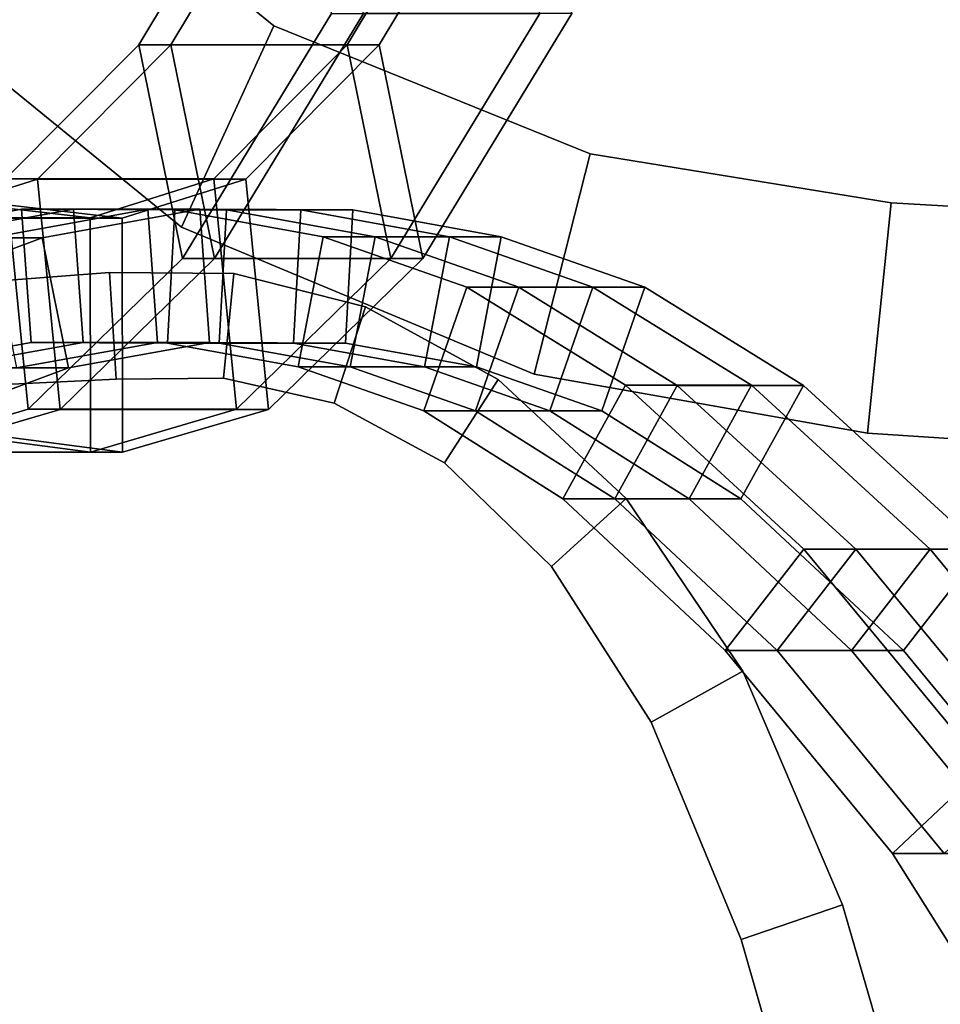
# Model space of a CAD drawing. Extents: x -23 to 23, y 0 to 45.5.
# Drawn here: x 3.2 to 5.8, y 11.4 to 14.1 of the extents above; entities that cross this region are included whole.
import ezdxf

# ---------------------------------------------------------------- set-up
doc = ezdxf.new("R2010")
doc.units = 0
for name, color, linetype in [('curve1', 7, 'CONTINUOUS'), ('curve2', 7, 'CONTINUOUS'), ('curve3', 7, 'CONTINUOUS')]:
    doc.layers.add(name, color=color, linetype=linetype)

msp = doc.modelspace()

# ---------------------------------------------------------------- linework, layer by layer
at = {"layer": 'curve1'}
for points in [[(3.06294, 14.802712, -0.381126), (3.91936, 14.106665, -0.381144), (3.665612, 13.554238, -0.381158), (2.709072, 14.333738, -0.381138)], [(3.06294, 14.802695, 0.279569), (2.709073, 14.333719, 0.279557), (3.665611, 13.55422, 0.279537), (3.91936, 14.106646, 0.279551)], [(3.91936, 14.106646, 0.279551), (3.91936, 14.106665, -0.381144), (3.06294, 14.802712, -0.381126), (3.06294, 14.802695, 0.279569)], [(4.477145, 14.647859, -7.195459), (3.904966, 14.647867, -7.525806), (3.548626, 14.055057, -6.908622), (4.120805, 14.055046, -6.578275)], [(3.548626, 14.055057, -6.908622), (3.904966, 14.647867, -7.525806), (4.077742, 14.141214, -7.825076), (3.668799, 13.468214, -7.116783)], [(3.992834, 14.647476, 7.474973), (4.565013, 14.647484, 7.144625), (4.208673, 14.054703, 6.52741), (3.636493, 14.054695, 6.857759)], [(3.636493, 14.054695, 6.857759), (3.756666, 13.467842, 7.065889), (4.165611, 14.140803, 7.774217), (3.992834, 14.647476, 7.474973)], [(4.120805, 14.055046, -6.578275), (4.240977, 13.468205, -6.786435), (4.649921, 14.141205, -7.494728), (4.477145, 14.647859, -7.195459)], [(4.208673, 14.054703, 6.52741), (4.565013, 14.647484, 7.144625), (4.737788, 14.140812, 7.44387), (4.328846, 13.467851, 6.73554)], [(2.709073, 14.333719, 0.279557), (2.709072, 14.333738, -0.381138), (3.665612, 13.554238, -0.381158), (3.665611, 13.55422, 0.279537)], [(4.240977, 13.468205, -6.786435), (3.668799, 13.468214, -7.116783), (4.077742, 14.141214, -7.825076), (4.649921, 14.141205, -7.494728)], [(3.756666, 13.467842, 7.065889), (4.328846, 13.467851, 6.73554), (4.737788, 14.140812, 7.44387), (4.165611, 14.140803, 7.774217)], [(3.91936, 14.106646, 0.279551), (3.665611, 13.55422, 0.279537), (4.634726, 13.149761, 0.279527), (4.788409, 13.754902, 0.279542)], [(3.91936, 14.106665, -0.381144), (4.788409, 13.754919, -0.381153), (4.634726, 13.149779, -0.381169), (3.665612, 13.554238, -0.381158)], [(4.788409, 13.754902, 0.279542), (4.788409, 13.754919, -0.381153), (3.91936, 14.106665, -0.381144), (3.91936, 14.106646, 0.279551)], [(4.120805, 14.055046, -6.578275), (3.548626, 14.055057, -6.908622), (3.182727, 13.686296, -6.274876), (3.754905, 13.686287, -5.944528)], [(3.182727, 13.686296, -6.274876), (3.548626, 14.055057, -6.908622), (3.668799, 13.468214, -7.116783), (3.244596, 13.053637, -6.382053)], [(3.636493, 14.054695, 6.857759), (4.208673, 14.054703, 6.52741), (3.842773, 13.685978, 5.893645), (3.270595, 13.685969, 6.223992)], [(3.270595, 13.685969, 6.223992), (3.332463, 13.053304, 6.331136), (3.756666, 13.467842, 7.065889), (3.636493, 14.054695, 6.857759)], [(3.754905, 13.686287, -5.944528), (3.816775, 13.053627, -6.051705), (4.240977, 13.468205, -6.786435), (4.120805, 14.055046, -6.578275)], [(3.842773, 13.685978, 5.893645), (4.208673, 14.054703, 6.52741), (4.328846, 13.467851, 6.73554), (3.904642, 13.053314, 6.000788)], [(4.788409, 13.754919, -0.381153), (5.615533, 13.621163, -0.381156), (5.550816, 12.987787, -0.381173), (4.634726, 13.149779, -0.381169)], [(4.788409, 13.754902, 0.279542), (4.634726, 13.149761, 0.279527), (5.550815, 12.98777, 0.279522), (5.615533, 13.621144, 0.279539)], [(5.615533, 13.621144, 0.279539), (5.615533, 13.621163, -0.381156), (4.788409, 13.754919, -0.381153), (4.788409, 13.754902, 0.279542)], [(3.754905, 13.686287, -5.944528), (3.182727, 13.686296, -6.274876), (2.843059, 13.579225, -5.686558), (3.415238, 13.579216, -5.35621)], [(2.843059, 13.579225, -5.686558), (3.182727, 13.686296, -6.274876), (3.244596, 13.053637, -6.382053), (2.844117, 12.935825, -5.688407)], [(3.270595, 13.685969, 6.223992), (3.842773, 13.685978, 5.893645), (3.503106, 13.578938, 5.305321), (2.930927, 13.578928, 5.635669)], [(2.930927, 13.578928, 5.635669), (2.931985, 12.935529, 5.637484), (3.332463, 13.053304, 6.331136), (3.270595, 13.685969, 6.223992)], [(3.415238, 13.579216, -5.35621), (3.416296, 12.935817, -5.35806), (3.816775, 13.053627, -6.051705), (3.754905, 13.686287, -5.944528)], [(3.503106, 13.578938, 5.305321), (3.842773, 13.685978, 5.893645), (3.904642, 13.053314, 6.000788), (3.504164, 12.935537, 5.307136)], [(3.415238, 13.579216, -5.35621), (2.843059, 13.579225, -5.686558), (2.477743, 13.621284, -5.053811), (3.049922, 13.621275, -4.723463)], [(2.930927, 13.578928, 5.635669), (3.503106, 13.578938, 5.305321), (3.13779, 13.621032, 4.672577), (2.565611, 13.621023, 5.002925)], [(3.049922, 13.621275, -4.723463), (3.017563, 12.987901, -4.667434), (3.416296, 12.935817, -5.35806), (3.415238, 13.579216, -5.35621)], [(3.13779, 13.621032, 4.672577), (3.503106, 13.578938, 5.305321), (3.504164, 12.935537, 5.307136), (3.105431, 12.987657, 4.616515)], [(5.615533, 13.621144, 0.279539), (5.550815, 12.98777, 0.279522), (6.348281, 12.935667, 0.279521), (6.346163, 13.579067, 0.279538)], [(5.615533, 13.621163, -0.381156), (6.346164, 13.579085, -0.381157), (6.348281, 12.935686, -0.381174), (5.550816, 12.987787, -0.381173)], [(6.346163, 13.579067, 0.279538), (6.346164, 13.579085, -0.381157), (5.615533, 13.621163, -0.381156), (5.615533, 13.621144, 0.279539)], [(3.665611, 13.55422, 0.279537), (3.665612, 13.554238, -0.381158), (4.634726, 13.149779, -0.381169), (4.634726, 13.149761, 0.279527)], [(3.816775, 13.053627, -6.051705), (3.244596, 13.053637, -6.382053), (3.668799, 13.468214, -7.116783), (4.240977, 13.468205, -6.786435)], [(3.332463, 13.053304, 6.331136), (3.904642, 13.053314, 6.000788), (4.328846, 13.467851, 6.73554), (3.756666, 13.467842, 7.065889)], [(4.634726, 13.149761, 0.279527), (4.634726, 13.149779, -0.381169), (5.550816, 12.987787, -0.381173), (5.550815, 12.98777, 0.279522)], [(3.416296, 12.935817, -5.35806), (2.844117, 12.935825, -5.688407), (3.244596, 13.053637, -6.382053), (3.816775, 13.053627, -6.051705)], [(2.931985, 12.935529, 5.637484), (3.504164, 12.935537, 5.307136), (3.904642, 13.053314, 6.000788), (3.332463, 13.053304, 6.331136)], [(3.017563, 12.987901, -4.667434), (2.445384, 12.987909, -4.997782), (2.844117, 12.935825, -5.688407), (3.416296, 12.935817, -5.35806)], [(2.533253, 12.987648, 4.946862), (3.105431, 12.987657, 4.616515), (3.504164, 12.935537, 5.307136), (2.931985, 12.935529, 5.637484)], [(5.550815, 12.98777, 0.279522), (5.550816, 12.987787, -0.381173), (6.348281, 12.935686, -0.381174), (6.348281, 12.935667, 0.279521)]]:
    msp.add_3dface(points, dxfattribs=at)
at = {"layer": 'curve2'}
for points in [[(3.14055, 13.525009, -1.577702), (3.57327, 13.603308, -1.827531), (3.226586, 13.603323, -2.428008), (2.793863, 13.525023, -2.178178)], [(3.253171, 13.236803, -2.443367), (2.866303, 13.167309, -2.22001), (2.793863, 13.525023, -2.178178), (3.226586, 13.603323, -2.428008)], [(2.936534, 13.524917, 1.930903), (3.369255, 13.603203, 2.180737), (3.715941, 13.60322, 1.580261), (3.283219, 13.524931, 1.330426)], [(3.395841, 13.236681, 2.196077), (3.369255, 13.603203, 2.180737), (2.936534, 13.524917, 1.930903), (3.008975, 13.1672, 1.972718)], [(3.599856, 13.236786, -1.84289), (3.57327, 13.603308, -1.827531), (3.14055, 13.525009, -1.577702), (3.212989, 13.167294, -1.619534)], [(3.57327, 13.603308, -1.827531), (3.993839, 13.601645, -2.070347), (3.647154, 13.601663, -2.670823), (3.226586, 13.603323, -2.428008)], [(3.627041, 13.23525, -2.65922), (3.253171, 13.236803, -2.443367), (3.226586, 13.603323, -2.428008), (3.647154, 13.601663, -2.670823)], [(3.742527, 13.236698, 1.5956), (3.355659, 13.167214, 1.37224), (3.283219, 13.524931, 1.330426), (3.715941, 13.60322, 1.580261)], [(3.369255, 13.603203, 2.180737), (3.789824, 13.601528, 2.423552), (4.136511, 13.601545, 1.823076), (3.715941, 13.60322, 1.580261)], [(3.769711, 13.235117, 2.41193), (3.789824, 13.601528, 2.423552), (3.369255, 13.603203, 2.180737), (3.395841, 13.236681, 2.196077)], [(3.973726, 13.235235, -2.058744), (3.993839, 13.601645, -2.070347), (3.57327, 13.603308, -1.827531), (3.599856, 13.236786, -1.84289)], [(4.116397, 13.235134, 1.811454), (3.742527, 13.236698, 1.5956), (3.715941, 13.60322, 1.580261), (4.136511, 13.601545, 1.823076)], [(3.986789, 13.170372, -2.866923), (3.627041, 13.23525, -2.65922), (3.647154, 13.601663, -2.670823), (4.055019, 13.527803, -2.906305)], [(3.993839, 13.601645, -2.070347), (4.401702, 13.527788, -2.305829), (4.055019, 13.527803, -2.906305), (3.647154, 13.601663, -2.670823)], [(4.129461, 13.170229, 2.61963), (4.19769, 13.527658, 2.659031), (3.789824, 13.601528, 2.423552), (3.769711, 13.235117, 2.41193)], [(3.789824, 13.601528, 2.423552), (4.19769, 13.527658, 2.659031), (4.544375, 13.527674, 2.058554), (4.136511, 13.601545, 1.823076)], [(4.333473, 13.170358, -2.266447), (4.401702, 13.527788, -2.305829), (3.993839, 13.601645, -2.070347), (3.973726, 13.235235, -2.058744)], [(4.476146, 13.170246, 2.019154), (4.116397, 13.235134, 1.811454), (4.136511, 13.601545, 1.823076), (4.544375, 13.527674, 2.058554)], [(2.492213, 13.358904, 1.67437), (2.936534, 13.524917, 1.930903), (3.283219, 13.524931, 1.330426), (2.838897, 13.358919, 1.073894)], [(3.355659, 13.167214, 1.37224), (2.956919, 13.018963, 1.142024), (2.838897, 13.358919, 1.073894), (3.283219, 13.524931, 1.330426)], [(4.331294, 13.049893, -3.065826), (3.986789, 13.170372, -2.866923), (4.055019, 13.527803, -2.906305), (4.449622, 13.389515, -3.134134)], [(4.401702, 13.527788, -2.305829), (4.796307, 13.389502, -2.533658), (4.449622, 13.389515, -3.134134), (4.055019, 13.527803, -2.906305)], [(4.473967, 13.04974, 2.818527), (4.592296, 13.389359, 2.886852), (4.19769, 13.527658, 2.659031), (4.129461, 13.170229, 2.61963)], [(4.19769, 13.527658, 2.659031), (4.592296, 13.389359, 2.886852), (4.938979, 13.389376, 2.286376), (4.544375, 13.527674, 2.058554)], [(4.677979, 13.049877, -2.46535), (4.796307, 13.389502, -2.533658), (4.401702, 13.527788, -2.305829), (4.333473, 13.170358, -2.266447)], [(4.820653, 13.049755, 2.21805), (4.476146, 13.170246, 2.019154), (4.544375, 13.527674, 2.058554), (4.938979, 13.389376, 2.286376)], [(4.713505, 12.807753, -3.286503), (4.331294, 13.049893, -3.065826), (4.449622, 13.389515, -3.134134), (4.885322, 13.119597, -3.385693)], [(4.796307, 13.389502, -2.533658), (5.232007, 13.119583, -2.785217), (4.885322, 13.119597, -3.385693), (4.449622, 13.389515, -3.134134)], [(4.856177, 12.807588, 3.03919), (5.027996, 13.119428, 3.138397), (4.592296, 13.389359, 2.886852), (4.473967, 13.04974, 2.818527)], [(4.592296, 13.389359, 2.886852), (5.027996, 13.119428, 3.138397), (5.37468, 13.119444, 2.537921), (4.938979, 13.389376, 2.286376)], [(5.06019, 12.807736, -2.686027), (5.232007, 13.119583, -2.785217), (4.796307, 13.389502, -2.533658), (4.677979, 13.049877, -2.46535)], [(5.202863, 12.807604, 2.438714), (4.820653, 13.049755, 2.21805), (4.938979, 13.389376, 2.286376), (5.37468, 13.119444, 2.537921)], [(3.599856, 13.236786, -1.84289), (3.212989, 13.167294, -1.619534), (2.866303, 13.167309, -2.22001), (3.253171, 13.236803, -2.443367)], [(3.395841, 13.236681, 2.196077), (3.008975, 13.1672, 1.972718), (3.355659, 13.167214, 1.37224), (3.742527, 13.236698, 1.5956)], [(3.973726, 13.235235, -2.058744), (3.599856, 13.236786, -1.84289), (3.253171, 13.236803, -2.443367), (3.627041, 13.23525, -2.65922)], [(3.769711, 13.235117, 2.41193), (3.395841, 13.236681, 2.196077), (3.742527, 13.236698, 1.5956), (4.116397, 13.235134, 1.811454)], [(4.333473, 13.170358, -2.266447), (3.973726, 13.235235, -2.058744), (3.627041, 13.23525, -2.65922), (3.986789, 13.170372, -2.866923)], [(4.129461, 13.170229, 2.61963), (3.769711, 13.235117, 2.41193), (4.116397, 13.235134, 1.811454), (4.476146, 13.170246, 2.019154)], [(3.008975, 13.1672, 1.972718), (2.610234, 13.018948, 1.742501), (2.956919, 13.018963, 1.142024), (3.355659, 13.167214, 1.37224)], [(4.677979, 13.049877, -2.46535), (4.333473, 13.170358, -2.266447), (3.986789, 13.170372, -2.866923), (4.331294, 13.049893, -3.065826)], [(4.473967, 13.04974, 2.818527), (4.129461, 13.170229, 2.61963), (4.476146, 13.170246, 2.019154), (4.820653, 13.049755, 2.21805)], [(5.15978, 12.391454, -3.544172), (4.713505, 12.807753, -3.286503), (4.885322, 13.119597, -3.385693), (5.375999, 12.669554, -3.668998)], [(5.30245, 12.391274, 3.296836), (5.51867, 12.669371, 3.421678), (5.027996, 13.119428, 3.138397), (4.856177, 12.807588, 3.03919)], [(5.232007, 13.119583, -2.785217), (5.722684, 12.669538, -3.068521), (5.375999, 12.669554, -3.668998), (4.885322, 13.119597, -3.385693)], [(5.027996, 13.119428, 3.138397), (5.51867, 12.669371, 3.421678), (5.865354, 12.669384, 2.821201), (5.37468, 13.119444, 2.537921)], [(5.506465, 12.391438, -2.943695), (5.722684, 12.669538, -3.068521), (5.232007, 13.119583, -2.785217), (5.06019, 12.807736, -2.686027)], [(5.649135, 12.39129, 2.69636), (5.202863, 12.807604, 2.438714), (5.37468, 13.119444, 2.537921), (5.865354, 12.669384, 2.821201)], [(5.06019, 12.807736, -2.686027), (4.677979, 13.049877, -2.46535), (4.331294, 13.049893, -3.065826), (4.713505, 12.807753, -3.286503)], [(4.856177, 12.807588, 3.03919), (4.473967, 13.04974, 2.818527), (4.820653, 13.049755, 2.21805), (5.202863, 12.807604, 2.438714)], [(5.506465, 12.391438, -2.943695), (5.06019, 12.807736, -2.686027), (4.713505, 12.807753, -3.286503), (5.15978, 12.391454, -3.544172)], [(5.30245, 12.391274, 3.296836), (4.856177, 12.807588, 3.03919), (5.202863, 12.807604, 2.438714), (5.649135, 12.39129, 2.69636)], [(5.618738, 11.833538, -3.809165), (5.15978, 12.391454, -3.544172), (5.375999, 12.669554, -3.668998), (5.87076, 12.070725, -3.954664)], [(5.761408, 11.833346, 3.561801), (6.013429, 12.070526, 3.707312), (5.51867, 12.669371, 3.421678), (5.30245, 12.391274, 3.296836)], [(5.722684, 12.669538, -3.068521), (6.217445, 12.070711, -3.354187), (5.87076, 12.070725, -3.954664), (5.375999, 12.669554, -3.668998)], [(5.965423, 11.833521, -3.208688), (6.217445, 12.070711, -3.354187), (5.722684, 12.669538, -3.068521), (5.506465, 12.391438, -2.943695)], [(5.51867, 12.669371, 3.421678), (6.013429, 12.070526, 3.707312), (6.360114, 12.070541, 3.106835), (5.865354, 12.669384, 2.821201)], [(6.108092, 11.833362, 2.961324), (5.649135, 12.39129, 2.69636), (5.865354, 12.669384, 2.821201), (6.360114, 12.070541, 3.106835)], [(5.965423, 11.833521, -3.208688), (5.506465, 12.391438, -2.943695), (5.15978, 12.391454, -3.544172), (5.618738, 11.833538, -3.809165)], [(5.761408, 11.833346, 3.561801), (5.30245, 12.391274, 3.296836), (5.649135, 12.39129, 2.69636), (6.108092, 11.833362, 2.961324)], [(6.038996, 11.166554, -4.051818), (5.618738, 11.833538, -3.809165), (5.87076, 12.070725, -3.954664), (6.31871, 11.354454, -4.213307)], [(6.385681, 11.16654, -3.451343), (5.965423, 11.833521, -3.208688), (5.618738, 11.833538, -3.809165), (6.038996, 11.166554, -4.051818)]]:
    msp.add_3dface(points, dxfattribs=at)
at = {"layer": 'curve3'}
for points in [[(3.144209, 13.404915, 0.29336), (3.468161, 13.429657, 0.293361), (3.468161, 13.429676, -0.400009), (3.144209, 13.404934, -0.40001)], [(3.486181, 13.136168, -0.400017), (3.180123, 13.122132, -0.400017), (3.144209, 13.404934, -0.40001), (3.468161, 13.429676, -0.400009)], [(3.486181, 13.136149, 0.293353), (3.468161, 13.429657, 0.293361), (3.144209, 13.404915, 0.29336), (3.180123, 13.122114, 0.293353)], [(3.468161, 13.429657, 0.293361), (3.809516, 13.42667, 0.293361), (3.809516, 13.426689, -0.400009), (3.468161, 13.429676, -0.400009)], [(3.781681, 13.139156, -0.400016), (3.486181, 13.136168, -0.400017), (3.468161, 13.429676, -0.400009), (3.809516, 13.426689, -0.400009)], [(3.781681, 13.139139, 0.293354), (3.809516, 13.42667, 0.293361), (3.468161, 13.429657, 0.293361), (3.486181, 13.136149, 0.293353)], [(4.085502, 13.070646, -0.400018), (3.781681, 13.139156, -0.400016), (3.809516, 13.426689, -0.400009), (4.171106, 13.335323, -0.400012)], [(4.085502, 13.070629, 0.293352), (4.171106, 13.335304, 0.293359), (3.809516, 13.42667, 0.293361), (3.781681, 13.139139, 0.293354)], [(3.809516, 13.42667, 0.293361), (4.171106, 13.335304, 0.293359), (4.171106, 13.335323, -0.400012), (3.809516, 13.426689, -0.400009)], [(4.3886, 12.906425, -0.400022), (4.085502, 13.070646, -0.400018), (4.171106, 13.335323, -0.400012), (4.53602, 13.135893, -0.400016)], [(4.3886, 12.906408, 0.293348), (4.53602, 13.135875, 0.293354), (4.171106, 13.335304, 0.293359), (4.085502, 13.070629, 0.293352)], [(4.171106, 13.335304, 0.293359), (4.53602, 13.135875, 0.293354), (4.53602, 13.135893, -0.400016), (4.171106, 13.335323, -0.400012)], [(3.486181, 13.136149, 0.293353), (3.180123, 13.122114, 0.293353), (3.180123, 13.122132, -0.400017), (3.486181, 13.136168, -0.400017)], [(3.781681, 13.139139, 0.293354), (3.486181, 13.136149, 0.293353), (3.486181, 13.136168, -0.400017), (3.781681, 13.139156, -0.400016)], [(4.085502, 13.070629, 0.293352), (3.781681, 13.139139, 0.293354), (3.781681, 13.139156, -0.400016), (4.085502, 13.070646, -0.400018)], [(4.681933, 12.622291, -0.40003), (4.3886, 12.906425, -0.400022), (4.53602, 13.135893, -0.400016), (4.887354, 12.808704, -0.400025)], [(4.681932, 12.622272, 0.293341), (4.887354, 12.808687, 0.293345), (4.53602, 13.135875, 0.293354), (4.3886, 12.906408, 0.293348)], [(4.53602, 13.135875, 0.293354), (4.887354, 12.808687, 0.293345), (4.887354, 12.808704, -0.400025), (4.53602, 13.135893, -0.400016)], [(4.3886, 12.906408, 0.293348), (4.085502, 13.070629, 0.293352), (4.085502, 13.070646, -0.400018), (4.3886, 12.906425, -0.400022)], [(4.681932, 12.622272, 0.293341), (4.3886, 12.906408, 0.293348), (4.3886, 12.906425, -0.400022), (4.681933, 12.622291, -0.40003)], [(4.956456, 12.194012, 0.293329), (5.208196, 12.334044, 0.293333), (4.887354, 12.808687, 0.293345), (4.681932, 12.622272, 0.293341)], [(4.956456, 12.194029, -0.400041), (4.681933, 12.622291, -0.40003), (4.887354, 12.808704, -0.400025), (5.208196, 12.334063, -0.400037)], [(4.887354, 12.808687, 0.293345), (5.208196, 12.334044, 0.293333), (5.208196, 12.334063, -0.400037), (4.887354, 12.808704, -0.400025)], [(4.956456, 12.194012, 0.293329), (4.681932, 12.622272, 0.293341), (4.681933, 12.622291, -0.40003), (4.956456, 12.194029, -0.400041)], [(5.203129, 11.597435, -0.400057), (4.956456, 12.194029, -0.400041), (5.208196, 12.334063, -0.400037), (5.481637, 11.692276, -0.400054)], [(5.203129, 11.597416, 0.293314), (5.481637, 11.692257, 0.293317), (5.208196, 12.334044, 0.293333), (4.956456, 12.194012, 0.293329)], [(5.208196, 12.334044, 0.293333), (5.481637, 11.692257, 0.293317), (5.481637, 11.692276, -0.400054), (5.208196, 12.334063, -0.400037)], [(5.203129, 11.597416, 0.293314), (4.956456, 12.194012, 0.293329), (4.956456, 12.194029, -0.400041), (5.203129, 11.597435, -0.400057)], [(5.45529, 10.718839, -0.400079), (5.203129, 11.597435, -0.400057), (5.481637, 11.692276, -0.400054), (5.739638, 10.803955, -0.400077)], [(5.45529, 10.718822, 0.293291), (5.739638, 10.803936, 0.293293), (5.481637, 11.692257, 0.293317), (5.203129, 11.597416, 0.293314)], [(5.481637, 11.692257, 0.293317), (5.739638, 10.803936, 0.293293), (5.739638, 10.803955, -0.400077), (5.481637, 11.692276, -0.400054)], [(5.45529, 10.718822, 0.293291), (5.203129, 11.597416, 0.293314), (5.203129, 11.597435, -0.400057), (5.45529, 10.718839, -0.400079)]]:
    msp.add_3dface(points, dxfattribs=at)

doc.saveas('drawing.dxf')
